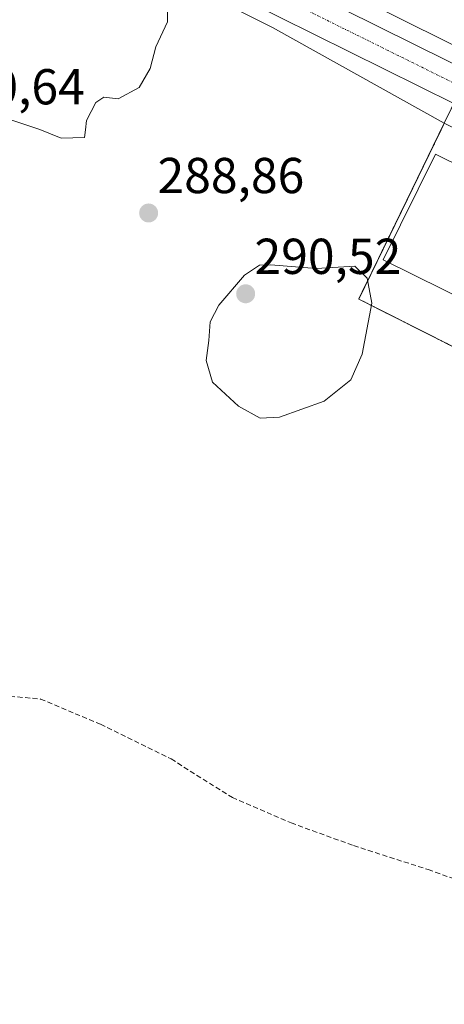
# Model space of a CAD drawing. Units: metres. Extents: x 612038 to 615526, y 4655299 to 4657667.
# Drawn here: x 615090 to 615174, y 4656258 to 4656453 of the extents above; entities that cross this region are included whole.
import ezdxf
from ezdxf.enums import TextEntityAlignment as Align

# ---------------------------------------------------------------- set-up
doc = ezdxf.new("R2010")
doc.units = ezdxf.units.M
doc.header["$MEASUREMENT"] = 0
for name, pattern in [('TRAZO_Y_PUNTO', [1, 0.5, -0.25, 0, -0.25]), ('TRAZOS', [0.75, 0.5, -0.25]), ('TRAZOSX2', [1.5, 1, -0.5])]:
    doc.linetypes.add(name, pattern=pattern)
for name, color, linetype, lineweight in [('Alambrada', 19, 'TRAZOS', 0), ('Carátula', 7, 'Continuous', 5), ('Curva de nivel normal', 36, 'Continuous', 0), ('Edificación', 1, 'Continuous', 13), ('Edificación Cxs', 1, 'Continuous', 13), ('Elemento construido', 1, 'Continuous', 0), ('Instalación deportiva', 135, 'TRAZOSX2', 0), ('Instalación deportiva CxS', 135, 'Continuous', 0), ('Núcleo urbano', 19, 'Continuous', 0), ('Núcleo urbano CxS', 19, 'Continuous', 0), ('Pastizal CxS', 92, 'Continuous', 0), ('Punto de cota en terreno', 7, 'Continuous', 0), ('Rótulo de punto de cota en terreno', 19, 'Continuous', 0), ('Senda', 19, 'TRAZOSX2', 0), ('Vía urbana Cxs', 5, 'Continuous', 0), ('Vía urbana eje', 5, 'TRAZO_Y_PUNTO', 0)]:
    doc.layers.add(name, color=color, linetype=linetype, lineweight=lineweight)
doc.styles.add('Arial', font='txt', dxfattribs={"height": 0.2})

# ---------------------------------------------------------------- blocks, each defined once
blk = doc.blocks.new('5PATER')
at = {"layer": 'Carátula', "linetype": 'Continuous', "lineweight": 5}
h = blk.add_hatch(color=250, dxfattribs=at)
edge = h.paths.add_edge_path()
edge.add_ellipse((0, 0.01), major_axis=(-1.33, -1.34), ratio=0.999422, start_angle=0, end_angle=360)
blk = doc.blocks.new('*U185')
at = {"layer": 'Vía urbana Cxs', "color": 5, "linetype": 'Continuous', "lineweight": 0}
blk.add_polyline3d([(615183.45, 4656433.27, 286.43), (615127.79, 4656460.86, 287.46)], dxfattribs=at)
blk.add_polyline3d([(615099.42, 4656482.79, 288.19), (615299.18, 4656383.84, 284.35), (615300.63, 4656384.1, 284.31), (615301.03, 4656384.9, 284.3), (615300.63, 4656386.48, 284.34), (615101.66, 4656485.57, 288.18), (615099.55, 4656486.76, 288.21), (615098.23, 4656483.98, 288.22), (615099.42, 4656482.79, 288.19)], close=True, dxfattribs=at)

msp = doc.modelspace()

# ---------------------------------------------------------------- linework, layer by layer
at = {"layer": 'Alambrada', "color": 19, "linetype": 'TRAZOS', "lineweight": 0}
msp.add_polyline3d([(615174.46, 4656432.85, 287), (615157.45, 4656397.96, 290.28), (615226.19, 4656363.3, 286.29), (615188.01, 4656285.84, 286.56), (615234.32, 4656263.23, 290.43)], dxfattribs=at)
at = {"layer": 'Curva de nivel normal', "color": 36, "linetype": 'Continuous', "lineweight": 0}
for points in [[(615089.04, 4656472.96, 290), (615095.05, 4656469.52, 290), (615098.25, 4656468.02, 290), (615100.77, 4656466.53, 290), (615106.05, 4656463.97, 290), (615110.79, 4656461.21, 290), (615114.28, 4656459.43, 290), (615117.64, 4656456.67, 290), (615119.51, 4656455.31, 290), (615119.48, 4656453.02, 290), (615117.19, 4656448.06, 290), (615116.04, 4656443.73, 290), (615113.84, 4656439.94, 290), (615109.67, 4656437.69, 290), (615106.86, 4656438.03, 290), (615105.25, 4656437, 290), (615103.38, 4656433.39, 290), (615103.17, 4656431.56, 290), (615102.96, 4656430.03, 290), (615098.36, 4656429.92, 290), (615094.14, 4656431.64, 290), (615088.57, 4656433.49, 290)], [(615137.86, 4656374.35, 290), (615141.75, 4656374.52, 290), (615150.57, 4656377.68, 290), (615155.88, 4656381.92, 290), (615158.16, 4656387, 290), (615160.09, 4656397.12, 290), (615159.16, 4656402.09, 290), (615156.69, 4656404.46, 290), (615149, 4656404.05, 290), (615139.99, 4656404.79, 290), (615137.72, 4656404.72, 290), (615134.77, 4656402.72, 290), (615129.7, 4656396.74, 290), (615127.94, 4656393.41, 290), (615127.66, 4656389.74, 290), (615127.15, 4656385.74, 290), (615128.4, 4656381.46, 290), (615133.59, 4656376.69, 290), (615137.86, 4656374.35, 290)]]:
    msp.add_polyline3d(points, dxfattribs=at)
at = {"layer": 'Edificación', "color": 1, "linetype": 'Continuous', "lineweight": 13}
msp.add_polyline3d([(615239.38, 4656393.76, 285.49), (615229, 4656372.78, 286.15), (615162.33, 4656405.78, 289.04), (615172.71, 4656426.75, 289.31), (615239.38, 4656393.76, 285.49)], dxfattribs=at)
at = {"layer": 'Edificación Cxs', "color": 1, "linetype": 'Continuous', "lineweight": 13}
msp.add_polyline3d([(615239.38, 4656393.76, 285.49), (615229, 4656372.78, 286.15), (615162.33, 4656405.78, 289.04), (615172.71, 4656426.75, 289.31), (615239.38, 4656393.76, 285.49)], close=True, dxfattribs=at)
at = {"layer": 'Elemento construido', "color": 1, "linetype": 'Continuous', "lineweight": 0}
for points in [[(615099.55, 4656486.76, 288.3), (615098.23, 4656483.98, 288.31), (615099.42, 4656482.79, 288.24), (615299.18, 4656383.84, 284.48), (615300.63, 4656384.1, 284.44), (615301.03, 4656384.9, 284.42), (615300.63, 4656386.48, 284.45), (615101.66, 4656485.57, 288.23), (615099.55, 4656486.76, 288.3)], [(615183.45, 4656433.27, 286.46), (615127.79, 4656460.86, 287.5)]]:
    msp.add_polyline3d(points, dxfattribs=at)
at = {"layer": 'Instalación deportiva', "color": 135, "linetype": 'TRAZOSX2', "lineweight": 0}
msp.add_polyline3d([(615234.32, 4656263.23, 285.8), (615188.01, 4656285.84, 286.04), (615226.19, 4656363.3, 286.2), (615157.45, 4656397.96, 290.13), (615174.46, 4656432.85, 286.98)], dxfattribs=at)
at = {"layer": 'Instalación deportiva CxS', "color": 135, "linetype": 'Continuous', "lineweight": 0}
msp.add_polyline3d([(615289.42, 4656333.37, 285.48), (615266.01, 4656299.39, 285.57), (615260.4, 4656301.67, 286.06), (615250.44, 4656281.52, 286.15), (615252.11, 4656280.7, 286.02), (615249.14, 4656274.7, 285.88), (615242.35, 4656266.36, 285.88), (615238.2, 4656260.75, 285.79), (615236.12, 4656261.69, 285.8), (615234.05, 4656262.62, 285.78), (615234.32, 4656263.23, 285.8), (615188.01, 4656285.84, 286.04), (615226.19, 4656363.3, 286.2), (615157.45, 4656397.96, 290.13), (615174.46, 4656432.85, 286.98), (615294.38, 4656373.1, 284.43), (615298.88, 4656368.86, 284.22), (615303.38, 4656349.55, 283.86), (615300.47, 4656349.28, 283.95), (615292.95, 4656339.19, 285.23), (615291.18, 4656336.28, 285.43), (615289.42, 4656333.37, 285.48)], close=True, dxfattribs=at)
at = {"layer": 'Núcleo urbano', "color": 19, "linetype": 'Continuous', "lineweight": 0}
for points in [[(615174.46, 4656432.85, 286.98), (615140.32, 4656451.84, 287.39), (615083.62, 4656480.1, 288.33), (615078.08, 4656482.85, 288.63), (615076.89, 4656483.45, 288.54), (615067.28, 4656488.24, 289.32), (615067.25, 4656488.25, 289.33)], [(615335.63, 4656374, 283.77), (615317.52, 4656382.5, 283.9), (615310.46, 4656385.81, 284.1), (615294.49, 4656393.31, 284.48), (615250.96, 4656413.88, 285.32), (615181.49, 4656447.37, 286.63), (615180.88, 4656446.12, 286.66), (615179.44, 4656443.15, 286.68), (615177.95, 4656440.05, 286.58), (615176.36, 4656436.78, 286.58), (615174.46, 4656432.85, 286.98)], [(615335.63, 4656374, 283.77), (615317.52, 4656382.5, 283.9), (615310.46, 4656385.81, 284.1), (615294.49, 4656393.31, 284.48), (615250.96, 4656413.88, 285.32), (615181.49, 4656447.37, 286.63), (615180.88, 4656446.12, 286.66), (615179.44, 4656443.15, 286.68), (615177.95, 4656440.05, 286.58), (615176.36, 4656436.78, 286.58), (615174.46, 4656432.85, 286.98)], [(615174.46, 4656432.85, 286.98), (615173.58, 4656431.04, 287.72), (615167.12, 4656417.8, 288.93), (615157.45, 4656397.96, 290.13), (615160.81, 4656396.26, 289.68), (615224.86, 4656363.97, 286.14), (615225.57, 4656363.61, 286.17), (615226.19, 4656363.3, 286.2), (615222.78, 4656356.39, 286.33), (615217.94, 4656346.56, 286.46), (615209.44, 4656329.32, 286.21), (615189.92, 4656289.71, 286), (615189.45, 4656288.76, 286.03), (615188.01, 4656285.84, 286.04), (615196.49, 4656281.7, 285.84), (615234.32, 4656263.23, 285.8), (615234.05, 4656262.62, 285.78), (615236.12, 4656261.69, 285.8), (615237.16, 4656261.22, 285.79), (615238.2, 4656260.75, 285.79), (615241.34, 4656260.28, 285.79), (615256.9, 4656257.97, 285.45)]]:
    msp.add_polyline3d(points, dxfattribs=at)
at = {"layer": 'Núcleo urbano CxS', "color": 19, "linetype": 'Continuous', "lineweight": 0}
for points in [[(615081.6, 4656589.26, 290.9), (615243.05, 4656512, 287.05), (615275.3, 4656579.37, 286.65), (615275.3, 4656579.37, 286.65), (615299.79, 4656564.46, 286.19), (615371.97, 4656529.34, 284.22), (615376.25, 4656510.19, 283.84), (615378.1, 4656499.98, 283.61), (615384.49, 4656464.68, 282.74), (615386.41, 4656454.12, 282.44), (615383.8, 4656444.41, 282.51), (615381.98, 4656439.95, 282.56), (615378.55, 4656431.55, 282.56), (615361.09, 4656405.36, 282.92), (615355.46, 4656396.93, 282.97), (615335.63, 4656374, 283.77), (615294.49, 4656393.31, 284.48), (615250.96, 4656413.88, 285.32), (615181.49, 4656447.37, 286.63), (615174.46, 4656432.85, 286.98), (615140.32, 4656451.84, 287.39), (615067.25, 4656488.25, 289.33)], [(615224.86, 4656363.97, 286.14), (615160.81, 4656396.26, 289.68), (615157.45, 4656397.96, 290.13), (615167.12, 4656417.8, 288.93), (615173.58, 4656431.04, 287.72), (615174.46, 4656432.85, 286.98), (615181.49, 4656447.37, 286.63)]]:
    msp.add_polyline3d(points, dxfattribs=at)
at = {"layer": 'Pastizal CxS', "color": 92, "linetype": 'Continuous', "lineweight": 0}
for points in [[(615067.25, 4656488.25, 289.33), (615140.32, 4656451.84, 287.39), (615174.46, 4656432.85, 286.98), (615173.58, 4656431.04, 287.72), (615167.12, 4656417.8, 288.93), (615157.45, 4656397.96, 290.13), (615160.81, 4656396.26, 289.68), (615224.86, 4656363.97, 286.14)], [(615174.46, 4656432.85, 286.98), (615140.32, 4656451.84, 287.39), (615083.62, 4656480.1, 288.33), (615078.08, 4656482.85, 288.63), (615076.89, 4656483.45, 288.54), (615067.28, 4656488.24, 289.32), (615067.25, 4656488.25, 289.33)], [(615174.46, 4656432.85, 286.98), (615173.58, 4656431.04, 287.72), (615167.12, 4656417.8, 288.93), (615157.45, 4656397.96, 290.13), (615160.81, 4656396.26, 289.68), (615224.86, 4656363.97, 286.14), (615225.57, 4656363.61, 286.17), (615226.19, 4656363.3, 286.2), (615222.78, 4656356.39, 286.33), (615217.94, 4656346.56, 286.46), (615209.44, 4656329.32, 286.21), (615189.92, 4656289.71, 286), (615189.45, 4656288.76, 286.03), (615188.01, 4656285.84, 286.04), (615196.49, 4656281.7, 285.84), (615234.32, 4656263.23, 285.8), (615234.05, 4656262.62, 285.78), (615236.12, 4656261.69, 285.8), (615237.16, 4656261.22, 285.79), (615238.2, 4656260.75, 285.79), (615241.34, 4656260.28, 285.79), (615256.9, 4656257.97, 285.45)]]:
    msp.add_polyline3d(points, dxfattribs=at)
at = {"layer": 'Senda', "color": 19, "linetype": 'TRAZOSX2', "lineweight": 0}
msp.add_polyline3d([(615088.19, 4656319.1, 288.99), (615094.26, 4656318.57, 288.85), (615106.17, 4656313.55, 287.89), (615120.19, 4656306.67, 287.76), (615132.36, 4656298.99, 287.26), (615144.01, 4656293.97, 286.91), (615156.44, 4656289.47, 286.78), (615171.26, 4656284.71, 286.47), (615184.39, 4656279.98, 286)], dxfattribs=at)
at = {"layer": 'Vía urbana Cxs', "color": 5, "linetype": 'Continuous', "lineweight": 0}
for points in [[(615099.42, 4656482.79, 288.19), (615299.18, 4656383.84, 284.35), (615300.63, 4656384.1, 284.31), (615301.03, 4656384.9, 284.3), (615300.63, 4656386.48, 284.34), (615101.66, 4656485.57, 288.18), (615099.55, 4656486.76, 288.21)], [(615183.45, 4656433.27, 286.43), (615127.79, 4656460.86, 287.46)]]:
    msp.add_polyline3d(points, dxfattribs=at)
at = {"layer": 'Vía urbana eje', "color": 5, "linetype": 'TRAZO_Y_PUNTO', "lineweight": 0}
msp.add_polyline3d([(615305.9, 4656376.08, 284.09), (615239.37, 4656409.68, 285.45), (615102.08, 4656477.57, 287.96), (615090.05, 4656483.92, 288.23), (615085.33, 4656486.77, 288.31)], dxfattribs=at)

# ---------------------------------------------------------------- block references
at = {"layer": 'Punto de cota en terreno', "linetype": 'Continuous', "lineweight": 0}
for p in [(615115.73, 4656415.04, 288.86), (615135, 4656399, 290.52)]:
    msp.add_blockref('5PATER', p, dxfattribs=at)
at = {"layer": 'Vía urbana Cxs', "color": 5, "linetype": 'Continuous', "lineweight": 0}
msp.add_blockref('*U185', (0, 0), dxfattribs=at)

# ---------------------------------------------------------------- texts
at = {"layer": 'Rótulo de punto de cota en terreno', "color": 19, "linetype": 'Continuous', "lineweight": 0, "style": 'Arial'}
for s, p in [('290,64', (615073.89, 4656434.42)), ('288,86', (615117.49, 4656416.8)), ('290,52', (615136.76, 4656400.76))]:
    msp.add_text(s, height=7, dxfattribs=at).set_placement(p, align=Align.BOTTOM_LEFT)

doc.saveas('drawing.dxf')
